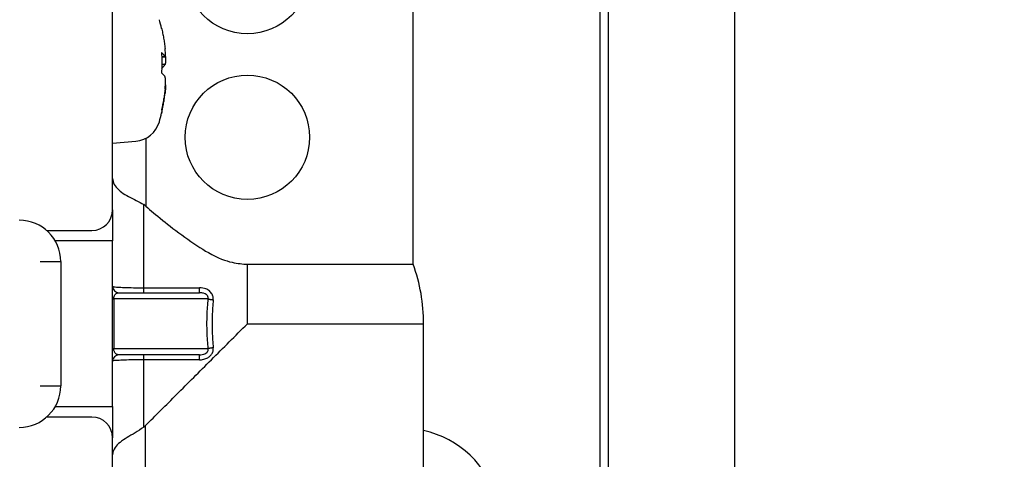
# Model space of a CAD drawing. Extents: x 62 to 794, y 20 to 570.
# Drawn here: x 245 to 252, y 86 to 89 of the extents above; entities that cross this region are included whole.
import ezdxf

# ---------------------------------------------------------------- set-up
doc = ezdxf.new("R2010")
doc.units = 0
doc.layers.get('0').update_dxf_attribs({"linetype": 'CONTINUOUS'})
doc.layers.add('DD0', color=7, linetype='CONTINUOUS')
doc.layers.add('M1', color=3, linetype='CONTINUOUS')
doc.styles.get("Standard").update_dxf_attribs({"font": 'txt', "bigfont": 'BIGFONT'})
doc.dimstyles.new('LEADSTYL', dxfattribs={"dimtxt": 3.2, "dimasz": 3, "dimexe": 0.18, "dimexo": 0.0625, "dimgap": 1, "dimtad": 0, "dimtih": 1, "dimtoh": 1, "dimdec": 4, "dimzin": 0, "dimdsep": 46, "dimtxsty": 'STANDARD', "dimblk1": 'OPEN', "dimblk2": 'OPEN', "dimsah": 1, "dimcen": 0.09, "dimadec": 0, "dimazin": 0, "dimtfac": 1, "dimtdec": 4, "dimtofl": 0, "dimtmove": 0, "dimatfit": 3, "dimfxl": 1, "dimtolj": 1, "dimtzin": 0, "dimarcsym": 0})
doc.dimstyles.get("Standard").update_dxf_attribs({"dimtxt": 3.2, "dimasz": 3, "dimexe": 1.5, "dimexo": 0, "dimgap": 1, "dimtad": 3, "dimtih": 1, "dimtoh": 1, "dimdsep": 46, "dimtxsty": 'STANDARD', "dimblk1": 'OPEN', "dimblk2": 'OPEN', "dimsah": 1, "dimcen": 0.09, "dimadec": 0, "dimazin": 0, "dimtfac": 1, "dimtdec": 4, "dimtofl": 0, "dimtmove": 0, "dimatfit": 3, "dimfxl": 1, "dimtolj": 1, "dimtzin": 0, "dimlwd": 13, "dimlwe": 13, "dimarcsym": 0})

# ---------------------------------------------------------------- blocks, each defined once
blk = doc.blocks.new('_OPEN')
at = {"color": 0, "lineweight": 13}
for p, q in [((-0.965926, 0.258819), (0, 0)), ((0, 0), (-1, 0)), ((0, 0), (-0.965926, -0.258819))]:
    blk.add_line(p, q, dxfattribs=at)
blk = doc.blocks.new('*D13')
for p in [(176.41724, 203.539424), (245.965374, 61.85942), (278.323883, 61.85942)]:
    blk.add_point(p)
at = {"layer": 'DD0', "linetype": 'CONTINUOUS'}
for p, q in [((176.417236, 203.539429), (279.823883, 203.539429)), ((278.323883, 64.859421), (278.323883, 200.539429)), ((245.965378, 61.859421), (279.823883, 61.859421))]:
    blk.add_line(p, q, dxfattribs=at)
at = {"layer": 'DD0', "xscale": 3, "yscale": 3}
for p, rotation in [((278.323883, 203.539429), 90), ((278.323883, 61.859421), 270)]:
    blk.add_blockref('_OPEN', p, dxfattribs=dict(at, rotation=rotation))
at = {"layer": 'DD0', "width": 0.833333}
blk.add_text('１０１２', height=4, rotation=90.000003, dxfattribs=at).set_placement((277.323883, 125.037759))
blk = doc.blocks.new('*D14')
for p in [(186.21724, 206.339424), (245.965374, 61.85942), (292.323883, 61.85942)]:
    blk.add_point(p)
at = {"layer": 'DD0', "linetype": 'CONTINUOUS'}
for p, q in [((186.217239, 206.339417), (293.823883, 206.339417)), ((292.323883, 64.859421), (292.323883, 203.339417)), ((245.965378, 61.859421), (293.823883, 61.859421))]:
    blk.add_line(p, q, dxfattribs=at)
at = {"layer": 'DD0', "xscale": 3, "yscale": 3}
for p, rotation in [((292.323883, 206.339417), 90), ((292.323883, 61.859421), 270)]:
    blk.add_blockref('_OPEN', p, dxfattribs=dict(at, rotation=rotation))
at = {"layer": 'DD0', "width": 0.833333}
blk.add_text('１０３２', height=4, rotation=90.000003, dxfattribs=at).set_placement((291.323883, 126.437753))

msp = doc.modelspace()

# ---------------------------------------------------------------- linework, layer by layer
at = {"layer": 'M1', "linetype": 'CONTINUOUS', "lineweight": 25}
for p, q in [((250.3239, 131.92242), (250.3239, 84.46942)), ((249.413896, 130.10942), (249.413896, 85.729418)), ((249.470898, 130.166424), (249.470898, 85.44942)), ((248.153896, 87.356502), (248.153896, 93.212384)), ((246.123896, 87.724382), (246.123896, 89.334382)), ((246.45527, 88.949074), (246.454394, 88.952406)), ((246.455822, 88.94621), (246.45527, 88.949074)), ((246.455646, 88.759596), (246.478134, 88.759596)), ((246.455688, 88.758312), (246.479362, 88.758312)), ((246.478134, 88.706238), (246.456338, 88.706238)), ((246.478134, 88.513426), (246.474792, 88.513426)), ((246.123896, 88.1742), (246.280612, 88.18791)), ((246.349452, 88.208126), (246.349452, 87.748214)), ((246.349452, 87.748214), (246.333898, 87.759706)), ((246.333898, 87.197794), (246.333898, 87.759706)), ((246.123896, 87.724382), (246.123896, 87.514384)), ((245.679098, 87.584384), (245.983898, 87.584384)), ((246.123896, 87.514384), (245.736384, 87.514384)), ((246.123896, 86.394384), (246.123896, 87.514384)), ((245.633898, 87.374384), (245.773896, 87.374384)), ((245.773896, 87.374384), (245.773896, 86.534384)), ((247.033896, 87.356502), (248.153896, 87.356502)), ((247.033896, 86.954384), (247.033896, 87.356502)), ((246.165894, 87.164384), (246.710888, 87.164384)), ((246.333898, 87.164384), (246.333898, 87.197794)), ((246.333898, 87.197794), (246.710888, 87.197794)), ((246.710888, 87.164384), (246.710888, 87.197794)), ((246.123896, 87.122384), (246.13172, 87.122384)), ((246.13172, 87.122384), (246.13172, 86.786384)), ((246.769556, 87.122384), (246.13172, 87.122384)), ((247.033896, 86.954384), (248.223898, 86.954384)), ((248.223898, 85.842784), (248.223898, 86.954384)), ((246.123896, 86.786384), (246.13172, 86.786384)), ((246.13172, 86.786384), (246.769556, 86.786384)), ((246.710888, 86.744382), (246.165894, 86.744382)), ((246.333898, 86.710976), (246.333898, 86.744382)), ((246.333898, 86.255556), (246.333898, 86.710976)), ((246.710888, 86.710976), (246.333898, 86.710976)), ((246.710888, 86.710976), (246.710888, 86.744382)), ((245.633898, 86.534384), (245.773896, 86.534384)), ((245.736384, 86.394384), (246.123896, 86.394384)), ((246.123896, 86.394384), (246.123896, 86.184384)), ((245.983898, 86.324384), (245.679098, 86.324384)), ((246.333898, 86.255556), (246.337766, 86.258762)), ((246.337766, 86.258762), (246.34495, 86.265436)), ((246.34495, 86.265436), (246.34495, 85.031856)), ((246.123896, 84.378384), (246.123896, 86.184384))]:
    msp.add_line(p, q, dxfattribs=at)
for centre in [(247.033896, 89.334384), (247.033896, 88.214384)]:
    msp.add_circle(centre, 0.42, dxfattribs=at)
for centre, radius, start, end in [((245.227896, 88.664198), 1.26, 13.083472, 15.88085), ((245.227896, 88.664198), 1.26, 344.11915, 346.916528), ((246.264752, 88.369218), 0.182, 275, 344.11915), ((245.983896, 87.724384), 0.14, 270, 360), ((245.493896, 87.374384), 0.28, 0, 90), ((247.033896, 86.954384), 1.19, 0, 19.749923), ((246.165896, 87.206384), 0.042, 180, 270), ((246.165896, 86.702384), 0.042, 90, 180), ((245.493896, 86.534384), 0.28, 270, 360), ((245.983896, 86.184384), 0.14, 0, 90), ((248.083894, 85.58942), 0.658, 312.471744, 437.715277)]:
    msp.add_arc(centre, radius, start, end, dxfattribs=at)
at = {"layer": 'M1', "linetype": 'CONTINUOUS', "lineweight": 25, "extrusion": (0, 0, -1)}
for points, knots in [([(246.454394, 88.952406), (246.455688, 88.946736), (246.456982, 88.941066), (246.458224, 88.935384), (246.459468, 88.929702), (246.46066, 88.924008), (246.461812, 88.918308), (246.462966, 88.912608), (246.464078, 88.906902), (246.46515, 88.901188), (246.466222, 88.895472), (246.467252, 88.889748), (246.468242, 88.884018), (246.469232, 88.878288), (246.47018, 88.872554), (246.471088, 88.866812), (246.471996, 88.86107), (246.47286, 88.85532), (246.473688, 88.849566), (246.474514, 88.84381), (246.475302, 88.83805), (246.476036, 88.832284), (246.476772, 88.826516), (246.477452, 88.820744), (246.478134, 88.814972)], [0, 0, 0, 0, 1, 1, 1, 2, 2, 2, 3, 3, 3, 4, 4, 4, 5, 5, 5, 6, 6, 6, 7, 7, 7, 8, 8, 8, 8]), ([(246.454394, 88.786272), (246.454704, 88.780552), (246.455014, 88.77483), (246.45527, 88.769106), (246.455526, 88.763382), (246.455728, 88.757656), (246.455892, 88.751928), (246.456056, 88.7462), (246.456184, 88.740472), (246.456268, 88.734742), (246.456352, 88.729014), (246.456392, 88.723284), (246.456392, 88.717554), (246.456394, 88.711826), (246.456352, 88.706096), (246.456268, 88.700366), (246.456184, 88.694638), (246.456056, 88.68891), (246.455892, 88.683184), (246.455728, 88.677456), (246.455526, 88.67173), (246.45527, 88.666006), (246.455014, 88.660282), (246.454704, 88.65456), (246.454394, 88.648838)], [0, 0, 0, 0, 1, 1, 1, 2, 2, 2, 3, 3, 3, 4, 4, 4, 5, 5, 5, 6, 6, 6, 7, 7, 7, 8, 8, 8, 8]), ([(246.478134, 88.759596), (246.477454, 88.760714), (246.47677, 88.761834), (246.476036, 88.762954), (246.475302, 88.764072), (246.474514, 88.765192), (246.473688, 88.766308), (246.47286, 88.767426), (246.471994, 88.768542), (246.471088, 88.769656), (246.47018, 88.770772), (246.469232, 88.771884), (246.468242, 88.772996), (246.467254, 88.774108), (246.466222, 88.77522), (246.46515, 88.77633), (246.46408, 88.77744), (246.462966, 88.778548), (246.461812, 88.779654), (246.46066, 88.78076), (246.459468, 88.781866), (246.458224, 88.782968), (246.456982, 88.784072), (246.455688, 88.785172), (246.454394, 88.786272)], [0, 0, 0, 0, 1, 1, 1, 2, 2, 2, 3, 3, 3, 4, 4, 4, 5, 5, 5, 6, 6, 6, 7, 7, 7, 8, 8, 8, 8]), ([(246.478134, 88.759596), (246.478938, 88.759202), (246.47974, 88.75881), (246.480276, 88.75903), (246.481444, 88.759512), (246.481336, 88.76292), (246.481306, 88.76621), (246.481266, 88.770454), (246.481356, 88.774502), (246.48111, 88.780246), (246.480864, 88.78599), (246.48028, 88.793432), (246.479728, 88.799504), (246.479176, 88.805574), (246.478656, 88.810272), (246.478134, 88.814972)], [0, 0, 0, 0, 1, 1, 1, 2, 2, 2, 3, 3, 3, 4, 4, 4, 5, 5, 5, 5]), ([(246.480518, 88.759716), (246.48085, 88.754268), (246.481182, 88.748818), (246.481306, 88.742654), (246.48143, 88.736488), (246.481348, 88.729608), (246.48111, 88.724066), (246.480872, 88.718524), (246.480476, 88.714318), (246.479728, 88.711158), (246.479282, 88.70927), (246.478708, 88.707754), (246.478134, 88.706238)], [0, 0, 0, 0, 1, 1, 1, 2, 2, 2, 3, 3, 3, 4, 4, 4, 4]), ([(246.454394, 88.67956), (246.455688, 88.68066), (246.456982, 88.68176), (246.458224, 88.682864), (246.459468, 88.683966), (246.46066, 88.685072), (246.461812, 88.686178), (246.462966, 88.687286), (246.464078, 88.688394), (246.46515, 88.689502), (246.466222, 88.690612), (246.467252, 88.691722), (246.468242, 88.692834), (246.469232, 88.693946), (246.47018, 88.69506), (246.471088, 88.696176), (246.471996, 88.69729), (246.47286, 88.698406), (246.473688, 88.699522), (246.474514, 88.700638), (246.475302, 88.701756), (246.476036, 88.702876), (246.476772, 88.703996), (246.477452, 88.705116), (246.478134, 88.706238)], [0, 0, 0, 0, 1, 1, 1, 2, 2, 2, 3, 3, 3, 4, 4, 4, 5, 5, 5, 6, 6, 6, 7, 7, 7, 8, 8, 8, 8]), ([(246.454394, 88.648838), (246.455688, 88.647738), (246.456982, 88.646638), (246.458224, 88.645534), (246.459468, 88.644432), (246.46066, 88.643326), (246.461812, 88.64222), (246.462966, 88.641112), (246.464078, 88.640006), (246.46515, 88.638896), (246.466222, 88.637786), (246.467252, 88.636674), (246.468242, 88.635562), (246.469232, 88.63445), (246.47018, 88.633336), (246.471088, 88.632222), (246.471996, 88.631108), (246.47286, 88.629992), (246.473688, 88.628874), (246.474514, 88.627756), (246.475302, 88.626638), (246.476036, 88.62552), (246.476772, 88.6244), (246.477452, 88.62328), (246.478134, 88.62216)], [0, 0, 0, 0, 1, 1, 1, 2, 2, 2, 3, 3, 3, 4, 4, 4, 5, 5, 5, 6, 6, 6, 7, 7, 7, 8, 8, 8, 8]), ([(246.478134, 88.540104), (246.478924, 88.547914), (246.479712, 88.555724), (246.480276, 88.563442), (246.48084, 88.571158), (246.481178, 88.578782), (246.481306, 88.585742), (246.481434, 88.592702), (246.481348, 88.598998), (246.48111, 88.60433), (246.48087, 88.609662), (246.480476, 88.614032), (246.479728, 88.61724), (246.479282, 88.619156), (246.478708, 88.620658), (246.478134, 88.62216)], [0, 0, 0, 0, 1, 1, 1, 2, 2, 2, 3, 3, 3, 4, 4, 4, 5, 5, 5, 5]), ([(246.479362, 88.569126), (246.479686, 88.569254), (246.480012, 88.56938), (246.480276, 88.569368), (246.481626, 88.569306), (246.48139, 88.565604), (246.481306, 88.562188), (246.481196, 88.557782), (246.481338, 88.553854), (246.48111, 88.548152), (246.480882, 88.54245), (246.480286, 88.534978), (246.479728, 88.528894), (246.479172, 88.522812), (246.478654, 88.51812), (246.478134, 88.513426)], [0, 0, 0, 0, 1, 1, 1, 2, 2, 2, 3, 3, 3, 4, 4, 4, 5, 5, 5, 5]), ([(246.478134, 88.540104), (246.477454, 88.534332), (246.47677, 88.52856), (246.476036, 88.522792), (246.475302, 88.517026), (246.474514, 88.511266), (246.473688, 88.50551), (246.47286, 88.499756), (246.471994, 88.494008), (246.471088, 88.488264), (246.47018, 88.482522), (246.469232, 88.476786), (246.468242, 88.471056), (246.467254, 88.465326), (246.466222, 88.459604), (246.46515, 88.453888), (246.46408, 88.448174), (246.462966, 88.442468), (246.461812, 88.436768), (246.46066, 88.431068), (246.459468, 88.425374), (246.458224, 88.419692), (246.456982, 88.41401), (246.455688, 88.40834), (246.454394, 88.40267)], [0, 0, 0, 0, 1, 1, 1, 2, 2, 2, 3, 3, 3, 4, 4, 4, 5, 5, 5, 6, 6, 6, 7, 7, 7, 8, 8, 8, 8]), ([(246.454394, 88.37599), (246.455688, 88.381662), (246.456982, 88.387332), (246.458224, 88.393014), (246.459468, 88.398696), (246.46066, 88.404388), (246.461812, 88.410088), (246.462966, 88.415788), (246.464078, 88.421496), (246.46515, 88.42721), (246.466222, 88.432926), (246.467252, 88.438648), (246.468242, 88.444378), (246.469232, 88.450108), (246.47018, 88.455844), (246.471088, 88.461586), (246.471996, 88.46733), (246.47286, 88.473078), (246.473688, 88.478834), (246.474514, 88.484588), (246.475302, 88.490346), (246.476036, 88.496112), (246.476772, 88.501878), (246.477452, 88.507652), (246.478134, 88.513426)], [0, 0, 0, 0, 1, 1, 1, 2, 2, 2, 3, 3, 3, 4, 4, 4, 5, 5, 5, 6, 6, 6, 7, 7, 7, 8, 8, 8, 8]), ([(246.454394, 88.40267), (246.454704, 88.401558), (246.455014, 88.400446), (246.45527, 88.399336), (246.455526, 88.398224), (246.455728, 88.397114), (246.455892, 88.396002), (246.456056, 88.39489), (246.456184, 88.393778), (246.456268, 88.392666), (246.456352, 88.391554), (246.456392, 88.390442), (246.456392, 88.38933), (246.456394, 88.388218), (246.456352, 88.387106), (246.456268, 88.385992), (246.456184, 88.38488), (246.456056, 88.383768), (246.455892, 88.382656), (246.455728, 88.381546), (246.455526, 88.380434), (246.45527, 88.379324), (246.455014, 88.378212), (246.454704, 88.3771), (246.454394, 88.37599)], [0, 0, 0, 0, 1, 1, 1, 2, 2, 2, 3, 3, 3, 4, 4, 4, 5, 5, 5, 6, 6, 6, 7, 7, 7, 8, 8, 8, 8]), ([(246.123896, 87.936882), (246.123898, 87.936618), (246.123898, 87.936356), (246.1239, 87.936084), (246.123942, 87.93123), (246.12445, 87.923646), (246.127122, 87.914948), (246.130758, 87.903104), (246.138404, 87.889196), (246.148412, 87.876818), (246.158422, 87.864442), (246.170792, 87.853598), (246.184854, 87.843254), (246.198916, 87.832912), (246.214668, 87.823072), (246.23168, 87.813748), (246.248692, 87.804424), (246.266964, 87.795616), (246.28421, 87.786694), (246.301456, 87.777774), (246.317676, 87.76874), (246.333898, 87.759706)], [0, 0, 0, 0, 1, 1, 1, 2, 2, 2, 3, 3, 3, 4, 4, 4, 5, 5, 5, 6, 6, 6, 7, 7, 7, 7]), ([(246.349452, 87.748214), (246.381714, 87.720104), (246.413976, 87.691992), (246.462288, 87.653266), (246.544768, 87.58715), (246.674024, 87.490092), (246.770514, 87.43508), (246.836716, 87.397338), (246.887494, 87.379386), (246.930356, 87.369618), (246.969206, 87.360766), (247.001552, 87.358634), (247.033896, 87.356502)], [0, 0, 0, 0, 1, 1, 1, 2, 2, 2, 3, 3, 3, 4, 4, 4, 4]), ([(246.123896, 87.206384), (246.125782, 87.205726), (246.12767, 87.205066), (246.129892, 87.204538), (246.136514, 87.202964), (246.146116, 87.202552), (246.157822, 87.201974), (246.170884, 87.201328), (246.186568, 87.200476), (246.204722, 87.1998), (246.222878, 87.199124), (246.243506, 87.198626), (246.265446, 87.198322), (246.287388, 87.198016), (246.310642, 87.197906), (246.333898, 87.197794)], [0, 0, 0, 0, 1, 1, 1, 2, 2, 2, 3, 3, 3, 4, 4, 4, 5, 5, 5, 5]), ([(246.13172, 87.122384), (246.13182, 87.124826), (246.131924, 87.12727), (246.13224, 87.129676), (246.132558, 87.132082), (246.133094, 87.134452), (246.13378, 87.136748), (246.134468, 87.139046), (246.135308, 87.141268), (246.1363, 87.143384), (246.137292, 87.1455), (246.138436, 87.147508), (246.139714, 87.14938), (246.14099, 87.151252), (246.142404, 87.152986), (246.143928, 87.154558), (246.145452, 87.15613), (246.147088, 87.157538), (246.14881, 87.158758), (246.150532, 87.159976), (246.15234, 87.161006), (246.154208, 87.161852), (246.156076, 87.162696), (246.158004, 87.163354), (246.159962, 87.163746), (246.16192, 87.164136), (246.163908, 87.16426), (246.165894, 87.164384)], [0, 0, 0, 0, 1, 1, 1, 2, 2, 2, 3, 3, 3, 4, 4, 4, 5, 5, 5, 6, 6, 6, 7, 7, 7, 8, 8, 8, 9, 9, 9, 9]), ([(246.80373, 87.116656), (246.804022, 87.120742), (246.804312, 87.124826), (246.803702, 87.130358), (246.802972, 87.136964), (246.800956, 87.145632), (246.796492, 87.153818), (246.792026, 87.162002), (246.785114, 87.169706), (246.778134, 87.17595), (246.771152, 87.182192), (246.764106, 87.186974), (246.752886, 87.190372), (246.741668, 87.193768), (246.726278, 87.19578), (246.710888, 87.197794)], [0, 0, 0, 0, 1, 1, 1, 2, 2, 2, 3, 3, 3, 4, 4, 4, 5, 5, 5, 5]), ([(246.769556, 87.122384), (246.769776, 87.125034), (246.769996, 87.127682), (246.770018, 87.129476), (246.770038, 87.130974), (246.769918, 87.131874), (246.76945, 87.133394), (246.768752, 87.135666), (246.767276, 87.13932), (246.766112, 87.14162), (246.764952, 87.143914), (246.7641, 87.144856), (246.762596, 87.146364), (246.760848, 87.148112), (246.758218, 87.150622), (246.754806, 87.153076), (246.75086, 87.155916), (246.745864, 87.158684), (246.73861, 87.160544), (246.731018, 87.162488), (246.720952, 87.163436), (246.710888, 87.164384)], [0, 0, 0, 0, 1, 1, 1, 2, 2, 2, 3, 3, 3, 4, 4, 4, 5, 5, 5, 6, 6, 6, 7, 7, 7, 7]), ([(246.769556, 86.786384), (246.766632, 86.823614), (246.76371, 86.860844), (246.76225, 86.89823), (246.760788, 86.935614), (246.760788, 86.973154), (246.76225, 87.01054), (246.76371, 87.047924), (246.766634, 87.085154), (246.769556, 87.122384)], [0, 0, 0, 0, 1, 1, 1, 2, 2, 2, 3, 3, 3, 3]), ([(246.769556, 87.122384), (246.770562, 87.122104), (246.77157, 87.121824), (246.772672, 87.121546), (246.773774, 87.121268), (246.774972, 87.120994), (246.77623, 87.120722), (246.77749, 87.120452), (246.778808, 87.120184), (246.780186, 87.119924), (246.781564, 87.119662), (246.783, 87.119406), (246.78448, 87.119158), (246.78596, 87.11891), (246.787484, 87.118668), (246.789044, 87.118438), (246.790604, 87.118208), (246.792202, 87.117986), (246.793822, 87.117774), (246.795442, 87.117564), (246.797086, 87.117362), (246.79874, 87.117178), (246.800396, 87.116994), (246.802064, 87.116824), (246.80373, 87.116656)], [0, 0, 0, 0, 1, 1, 1, 2, 2, 2, 3, 3, 3, 4, 4, 4, 5, 5, 5, 6, 6, 6, 7, 7, 7, 8, 8, 8, 8]), ([(246.80373, 87.116656), (246.800808, 87.080696), (246.797886, 87.044736), (246.796424, 87.008624), (246.794964, 86.972514), (246.794964, 86.936252), (246.796424, 86.900142), (246.797886, 86.864032), (246.800808, 86.82807), (246.80373, 86.79211)], [0, 0, 0, 0, 1, 1, 1, 2, 2, 2, 3, 3, 3, 3]), ([(246.34495, 86.265436), (246.414336, 86.33482), (246.483722, 86.404206), (246.55778, 86.478266), (246.63184, 86.552326), (246.710574, 86.63106), (246.790704, 86.711192), (246.870836, 86.791324), (246.952366, 86.872854), (247.033896, 86.954384)], [0, 0, 0, 0, 1, 1, 1, 2, 2, 2, 3, 3, 3, 3]), ([(246.165894, 86.744382), (246.163658, 86.74454), (246.16142, 86.744696), (246.159228, 86.74519), (246.157034, 86.745686), (246.154884, 86.746518), (246.152818, 86.74758), (246.150754, 86.748644), (246.148772, 86.749936), (246.14691, 86.751462), (246.14505, 86.752986), (246.14331, 86.75474), (246.141728, 86.756684), (246.140146, 86.75863), (246.13872, 86.760764), (246.137482, 86.76305), (246.136242, 86.765336), (246.135188, 86.767772), (246.134322, 86.770312), (246.133456, 86.772852), (246.132776, 86.775494), (246.132374, 86.77819), (246.131972, 86.780886), (246.131846, 86.783634), (246.13172, 86.786384)], [0, 0, 0, 0, 1, 1, 1, 2, 2, 2, 3, 3, 3, 4, 4, 4, 5, 5, 5, 6, 6, 6, 7, 7, 7, 8, 8, 8, 8]), ([(246.710888, 86.710976), (246.715032, 86.710978), (246.719174, 86.710982), (246.725004, 86.71175), (246.733286, 86.71284), (246.74497, 86.715474), (246.754264, 86.718932), (246.763556, 86.722388), (246.770456, 86.72667), (246.77661, 86.7316), (246.782766, 86.736532), (246.788174, 86.742112), (246.792578, 86.748466), (246.796982, 86.75482), (246.800378, 86.761948), (246.80207, 86.76935), (246.803762, 86.776752), (246.803746, 86.784432), (246.80373, 86.79211)], [0, 0, 0, 0, 1, 1, 1, 2, 2, 2, 3, 3, 3, 4, 4, 4, 5, 5, 5, 6, 6, 6, 6]), ([(246.710888, 86.744382), (246.713624, 86.744372), (246.71636, 86.744364), (246.720292, 86.744786), (246.725742, 86.74537), (246.733492, 86.746788), (246.739502, 86.748504), (246.745512, 86.750218), (246.749784, 86.752236), (246.753842, 86.755062), (246.7579, 86.757888), (246.761742, 86.761526), (246.763768, 86.76379), (246.764496, 86.764604), (246.76499, 86.765242), (246.76562, 86.76636), (246.766818, 86.76848), (246.76851, 86.77233), (246.769264, 86.774604), (246.769644, 86.77575), (246.769784, 86.776496), (246.769844, 86.777576), (246.769956, 86.779672), (246.769756, 86.783028), (246.769556, 86.786384)], [0, 0, 0, 0, 1, 1, 1, 2, 2, 2, 3, 3, 3, 4, 4, 4, 5, 5, 5, 6, 6, 6, 7, 7, 7, 8, 8, 8, 8]), ([(246.80373, 86.79211), (246.802064, 86.791942), (246.800396, 86.791774), (246.79874, 86.791588), (246.797084, 86.791404), (246.795442, 86.791202), (246.793822, 86.790992), (246.7922, 86.79078), (246.790604, 86.79056), (246.789044, 86.790328), (246.787484, 86.790098), (246.78596, 86.789856), (246.78448, 86.789608), (246.783, 86.789362), (246.781564, 86.789106), (246.780186, 86.788846), (246.778808, 86.788584), (246.77749, 86.788316), (246.77623, 86.788044), (246.774972, 86.787772), (246.773774, 86.787498), (246.772672, 86.78722), (246.77157, 86.786942), (246.770562, 86.786664), (246.769556, 86.786384)], [0, 0, 0, 0, 1, 1, 1, 2, 2, 2, 3, 3, 3, 4, 4, 4, 5, 5, 5, 6, 6, 6, 7, 7, 7, 8, 8, 8, 8]), ([(246.333898, 86.710976), (246.310642, 86.710862), (246.287388, 86.71075), (246.265446, 86.710446), (246.243506, 86.71014), (246.222878, 86.709642), (246.204722, 86.708966), (246.186568, 86.70829), (246.170884, 86.707438), (246.157822, 86.706792), (246.146116, 86.706214), (246.136514, 86.705804), (246.129892, 86.70423), (246.12767, 86.703702), (246.125782, 86.703044), (246.123896, 86.702384)], [0, 0, 0, 0, 1, 1, 1, 2, 2, 2, 3, 3, 3, 4, 4, 4, 5, 5, 5, 5]), ([(246.333898, 86.255556), (246.314546, 86.242482), (246.295192, 86.229408), (246.276212, 86.2179), (246.25723, 86.206392), (246.238618, 86.196452), (246.221362, 86.18595), (246.204106, 86.17545), (246.188204, 86.16439), (246.174506, 86.153176), (246.16081, 86.141964), (246.149316, 86.130596), (246.140686, 86.117634), (246.132056, 86.104674), (246.126288, 86.090116), (246.124592, 86.0789), (246.124038, 86.075232), (246.12392, 86.071922), (246.1239, 86.069782), (246.123898, 86.06949), (246.123896, 86.069218), (246.123896, 86.068946)], [0, 0, 0, 0, 1, 1, 1, 2, 2, 2, 3, 3, 3, 4, 4, 4, 5, 5, 5, 6, 6, 6, 7, 7, 7, 7])]:
    msp.add_open_spline(points, degree=3, knots=knots, dxfattribs=at)

# ---------------------------------------------------------------- dimensions: what is measured, and where the dimension line sits
at = {"layer": 'DD0', "color": 7}
for base, p1, text, picture, middle in [((292.323883, 61.85942), (186.21724, 206.339424), '１０３２', '*D14', (289.323883, 134.099426)), ((278.323883, 61.85942), (176.41724, 203.539424), '１０１２', '*D13', (275.323883, 132.699432))]:
    dim = msp.add_linear_dim(base=base, p1=p1, p2=(245.965374, 61.85942), angle=90, text=text, dimstyle='STANDARD', override={"dimtxt": 4, "dimexe": 1.500004, "dimexo": 3.88596e-06, "dimtih": 1, "dimtoh": 1, "dimtmove": 2, "dimlwd": 13, "dimlwe": 13}, dxfattribs=at)
    dim.commit()
    dim.dimension.update_dxf_attribs({"geometry": picture, "text_midpoint": middle, "dimtype": 160, "text_rotation": 90.000002})

# ---------------------------------------------------------------- leaders
at = {"layer": 'DD0'}
msp.add_leader([(242.623901, 86.954384), (258.334625, 35.184685), (328.934631, 35.184685)], dimstyle='LEADSTYL', override={"dimldrblk": 'OPEN', "dimlwd": 13, "dimlwe": 13}, dxfattribs=at)

doc.saveas('drawing.dxf')
